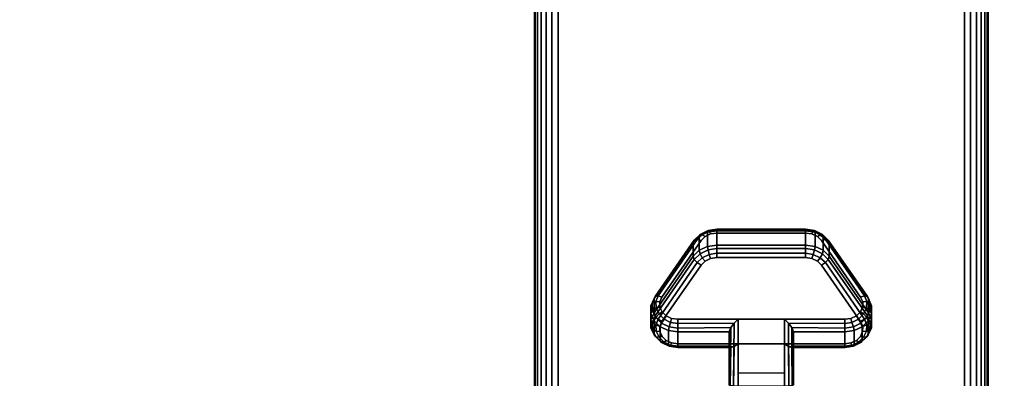
# Model space of a CAD drawing. Units: inches. Extents: x -0.2 to 72, y -30 to 0.
# Drawn here: x 8.9 to 14.3, y -22.8 to -20.8 of the extents above; entities that cross this region are included whole.
import ezdxf

# ---------------------------------------------------------------- set-up
doc = ezdxf.new("R2010")
doc.units = ezdxf.units.IN
doc.header["$MEASUREMENT"] = 0
for name, color, linetype in [('A-FURN-3-TABLE-LEG-CASTER-LOCK', 253, 'Continuous'), ('A-FURN-3-TABLE-LEG-FOOT', 253, 'Continuous'), ('A-FURN-3-TABLE-SURFACE-BOTTOM', 255, 'Continuous'), ('A-FURN-3-TABLE-SURFACE-TOP-HPL_TFL', 255, 'Continuous')]:
    doc.layers.add(name, color=color, linetype=linetype)

msp = doc.modelspace()

# ---------------------------------------------------------------- linework, layer by layer
at = {"layer": 'A-FURN-3-TABLE-LEG-CASTER-LOCK'}
for points in [[(12.7555, -22.0148, 0.9185), (13.2445, -22.0148, 0.9185), (13.2445, -22.0929, 0.8069), (12.7555, -22.0929, 0.8069)], [(12.4093, -22.4664, 1.0684), (12.4093, -22.3883, 1.18), (12.625, -22.077, 0.962), (12.625, -22.1552, 0.8504)], [(13.375, -22.077, 0.962), (13.5907, -22.3883, 1.18), (13.5907, -22.4664, 1.0684), (13.375, -22.1552, 0.8504)], [(13.1272, -22.5022, 1.3208), (12.8728, -22.5022, 1.3208), (12.8728, -22.8693, 1.5778), (13.1272, -22.8693, 1.5778)], [(12.8228, -22.65, 1.1969), (12.8228, -22.5718, 1.3085), (12.5398, -22.5718, 1.3085), (12.5398, -22.65, 1.1969)], [(12.8228, -22.5718, 1.3085), (12.8228, -22.65, 1.1969), (12.8228, -22.8655, 1.3478), (12.8228, -22.8642, 1.5132)], [(13.4602, -22.65, 1.1969), (13.4602, -22.5718, 1.3085), (13.1772, -22.5718, 1.3085), (13.1772, -22.65, 1.1969)], [(13.1772, -22.65, 1.1969), (13.1772, -22.5718, 1.3085), (13.1772, -22.8642, 1.5132), (13.1772, -22.8655, 1.3478)], [(13.1272, -22.7988, 1.2401), (12.8728, -22.7988, 1.2401), (12.8728, -22.6377, 1.1273), (13.1272, -22.6377, 1.1273)], [(12.8728, -22.6377, 1.1273), (13.1272, -22.6377, 1.1273), (13.1272, -22.871, 1.2907), (12.8728, -22.871, 1.2907)]]:
    msp.add_3dface(points, dxfattribs=at)
for points, invisible_edges in [([(13.5472, -22.3798, 1.2351), (13.3315, -22.0686, 1.0171), (12.6685, -22.0686, 1.0171), (12.4528, -22.3798, 1.2351)], 10), ([(13.3315, -22.0686, 1.0171), (13.3092, -22.0465, 1.0017), (12.6908, -22.0465, 1.0017), (12.6685, -22.0686, 1.0171)], 10), ([(13.3092, -22.0465, 1.0017), (13.279, -22.0321, 0.9916), (12.721, -22.0321, 0.9916), (12.6908, -22.0465, 1.0017)], 10), ([(13.279, -22.0321, 0.9916), (13.2445, -22.0271, 0.9881), (12.7555, -22.0271, 0.9881), (12.721, -22.0321, 0.9916)], 8), ([(12.6685, -22.2041, 0.8236), (12.6908, -22.182, 0.8082), (13.3092, -22.182, 0.8082), (13.3315, -22.2041, 0.8236)], 10), ([(12.6908, -22.182, 0.8082), (12.721, -22.1676, 0.7981), (13.279, -22.1676, 0.7981), (13.3092, -22.182, 0.8082)], 10), ([(12.721, -22.1676, 0.7981), (12.7555, -22.1626, 0.7946), (13.2445, -22.1626, 0.7946), (13.279, -22.1676, 0.7981)], 8), ([(12.4528, -22.5153, 1.0416), (12.6685, -22.2041, 0.8236), (13.3315, -22.2041, 0.8236), (13.5472, -22.5153, 1.0416)], 10), ([(13.5588, -22.4065, 1.2538), (13.5472, -22.3798, 1.2351), (12.4528, -22.3798, 1.2351), (12.4412, -22.4065, 1.2538)], 10), ([(13.5586, -22.4349, 1.2737), (13.5588, -22.4065, 1.2538), (12.4412, -22.4065, 1.2538), (12.4414, -22.4349, 1.2737)], 10), ([(13.5467, -22.4615, 1.2923), (13.5586, -22.4349, 1.2737), (12.4414, -22.4349, 1.2737), (12.4533, -22.4615, 1.2923)], 10), ([(13.5243, -22.4832, 1.3074), (13.5467, -22.4615, 1.2923), (12.4533, -22.4615, 1.2923), (12.4757, -22.4832, 1.3074)], 10), ([(13.4943, -22.4973, 1.3173), (13.5243, -22.4832, 1.3074), (12.4757, -22.4832, 1.3074), (12.5057, -22.4973, 1.3173)], 10), ([(13.4602, -22.5022, 1.3208), (13.4943, -22.4973, 1.3173), (12.5057, -22.4973, 1.3173), (12.5398, -22.5022, 1.3208)], 2), ([(12.4412, -22.542, 1.0603), (12.4528, -22.5153, 1.0416), (13.5472, -22.5153, 1.0416), (13.5588, -22.542, 1.0603)], 10), ([(12.4414, -22.5704, 1.0801), (12.4412, -22.542, 1.0603), (13.5588, -22.542, 1.0603), (13.5586, -22.5704, 1.0801)], 10), ([(12.4533, -22.597, 1.0988), (12.4414, -22.5704, 1.0801), (13.5586, -22.5704, 1.0801), (13.5467, -22.597, 1.0988)], 10), ([(12.4757, -22.6186, 1.1139), (12.4533, -22.597, 1.0988), (13.5467, -22.597, 1.0988), (13.5243, -22.6186, 1.1139)], 10), ([(12.5057, -22.6328, 1.1238), (12.4757, -22.6186, 1.1139), (13.5243, -22.6186, 1.1139), (13.4943, -22.6328, 1.1238)], 10), ([(12.5398, -22.6377, 1.1273), (12.5057, -22.6328, 1.1238), (13.4943, -22.6328, 1.1238), (13.4602, -22.6377, 1.1273)], 2)]:
    msp.add_3dface(points, dxfattribs=dict(at, invisible_edges=invisible_edges))
at = {"layer": 'A-FURN-3-TABLE-SURFACE-BOTTOM', "invisible_edges": 5}
msp.add_3dface([(70, -0.1181, 41.03), (70, -29.8819, 41.03), (2, -29.8819, 41.03), (2, -0.1181, 41.03)], dxfattribs=at)
at = {"layer": 'A-FURN-3-TABLE-SURFACE-TOP-HPL_TFL', "invisible_edges": 10}
msp.add_3dface([(2, -29.8819, 42.03), (70, -29.8819, 42.03), (70, -0.1181, 42.03), (2, -0.1181, 42.03)], dxfattribs=at)

# ---------------------------------------------------------------- meshes
at = {"layer": 'A-FURN-3-TABLE-LEG-CASTER-LOCK'}
mesh = msp.add_polymesh((4, 4), dxfattribs=at)
for k, corner in enumerate([(12.7555, -22.0271, 0.9881), (12.7555, -22.0104, 0.9683), (12.7555, -22.006, 0.9428), (12.7555, -22.0148, 0.9185), (12.721, -22.0321, 0.9916), (12.7138, -22.0174, 0.9731), (12.7069, -22.0135, 0.9481), (12.7038, -22.0223, 0.9237), (12.6908, -22.0465, 1.0017), (12.6747, -22.0361, 0.9862), (12.6628, -22.0345, 0.9628), (12.6585, -22.0439, 0.9389), (12.6685, -22.0686, 1.0171), (12.6467, -22.0623, 1.0046), (12.6308, -22.0654, 0.9844), (12.625, -22.077, 0.962)]):
    mesh.set_mesh_vertex(divmod(k, 4), corner)
mesh = msp.add_polymesh((2, 4), dxfattribs=at)
for k, corner in enumerate([(12.7555, -22.0929, 0.8069), (12.7038, -22.1004, 0.8121), (12.6585, -22.1221, 0.8273), (12.625, -22.1552, 0.8504), (12.7555, -22.0148, 0.9185), (12.7038, -22.0223, 0.9237), (12.6585, -22.0439, 0.9389), (12.625, -22.077, 0.962)]):
    mesh.set_mesh_vertex(divmod(k, 4), corner)
mesh = msp.add_polymesh((2, 4), dxfattribs=at)
for k, corner in enumerate([(13.2445, -22.0271, 0.9881), (13.2445, -22.0104, 0.9683), (13.2445, -22.006, 0.9428), (13.2445, -22.0148, 0.9185), (12.7555, -22.0271, 0.9881), (12.7555, -22.0104, 0.9683), (12.7555, -22.006, 0.9428), (12.7555, -22.0148, 0.9185)]):
    mesh.set_mesh_vertex(divmod(k, 4), corner)
mesh = msp.add_polymesh((4, 4), dxfattribs=at)
for k, corner in enumerate([(13.3315, -22.0686, 1.0171), (13.3533, -22.0623, 1.0046), (13.3692, -22.0654, 0.9844), (13.375, -22.077, 0.962), (13.3092, -22.0465, 1.0017), (13.3253, -22.0361, 0.9862), (13.3372, -22.0345, 0.9628), (13.3415, -22.0439, 0.9389), (13.279, -22.0321, 0.9916), (13.2862, -22.0174, 0.9731), (13.2931, -22.0135, 0.9481), (13.2962, -22.0223, 0.9237), (13.2445, -22.0271, 0.9881), (13.2445, -22.0104, 0.9683), (13.2445, -22.006, 0.9428), (13.2445, -22.0148, 0.9185)]):
    mesh.set_mesh_vertex(divmod(k, 4), corner)
mesh = msp.add_polymesh((2, 4), dxfattribs=at)
for k, corner in enumerate([(13.375, -22.1552, 0.8504), (13.3415, -22.1221, 0.8273), (13.2962, -22.1004, 0.8121), (13.2445, -22.0929, 0.8069), (13.375, -22.077, 0.962), (13.3415, -22.0439, 0.9389), (13.2962, -22.0223, 0.9237), (13.2445, -22.0148, 0.9185)]):
    mesh.set_mesh_vertex(divmod(k, 4), corner)
mesh = msp.add_polymesh((2, 4), dxfattribs=at)
for k, corner in enumerate([(12.6685, -22.0686, 1.0171), (12.6467, -22.0623, 1.0046), (12.6308, -22.0654, 0.9844), (12.625, -22.077, 0.962), (12.4528, -22.3798, 1.2351), (12.4311, -22.3736, 1.2225), (12.4151, -22.3767, 1.2024), (12.4093, -22.3883, 1.18)]):
    mesh.set_mesh_vertex(divmod(k, 4), corner)
mesh = msp.add_polymesh((2, 4), dxfattribs=at)
for k, corner in enumerate([(13.5472, -22.3798, 1.2351), (13.5689, -22.3736, 1.2225), (13.5849, -22.3767, 1.2024), (13.5907, -22.3883, 1.18), (13.3315, -22.0686, 1.0171), (13.3533, -22.0623, 1.0046), (13.3692, -22.0654, 0.9844), (13.375, -22.077, 0.962)]):
    mesh.set_mesh_vertex(divmod(k, 4), corner)
mesh = msp.add_polymesh((4, 4), dxfattribs=at)
for k, corner in enumerate([(12.7555, -22.0929, 0.8069), (12.7555, -22.1128, 0.7902), (12.7555, -22.1383, 0.7857), (12.7555, -22.1626, 0.7946), (12.7038, -22.1004, 0.8121), (12.7069, -22.1203, 0.7955), (12.7138, -22.1452, 0.7906), (12.721, -22.1676, 0.7981), (12.6585, -22.1221, 0.8273), (12.6628, -22.1413, 0.8102), (12.6747, -22.1639, 0.8037), (12.6908, -22.182, 0.8082), (12.625, -22.1552, 0.8504), (12.6308, -22.1722, 0.8319), (12.6467, -22.1901, 0.8221), (12.6685, -22.2041, 0.8236)]):
    mesh.set_mesh_vertex(divmod(k, 4), corner)
mesh = msp.add_polymesh((2, 4), dxfattribs=at)
for k, corner in enumerate([(13.2445, -22.0929, 0.8069), (13.2445, -22.1128, 0.7902), (13.2445, -22.1383, 0.7857), (13.2445, -22.1626, 0.7946), (12.7555, -22.0929, 0.8069), (12.7555, -22.1128, 0.7902), (12.7555, -22.1383, 0.7857), (12.7555, -22.1626, 0.7946)]):
    mesh.set_mesh_vertex(divmod(k, 4), corner)
mesh = msp.add_polymesh((4, 4), dxfattribs=at)
for k, corner in enumerate([(13.375, -22.1552, 0.8504), (13.3692, -22.1722, 0.8319), (13.3533, -22.1901, 0.8221), (13.3315, -22.2041, 0.8236), (13.3415, -22.1221, 0.8273), (13.3372, -22.1413, 0.8102), (13.3253, -22.1639, 0.8037), (13.3092, -22.182, 0.8082), (13.2962, -22.1004, 0.8121), (13.2931, -22.1203, 0.7955), (13.2862, -22.1452, 0.7906), (13.279, -22.1676, 0.7981), (13.2445, -22.0929, 0.8069), (13.2445, -22.1128, 0.7902), (13.2445, -22.1383, 0.7857), (13.2445, -22.1626, 0.7946)]):
    mesh.set_mesh_vertex(divmod(k, 4), corner)
mesh = msp.add_polymesh((2, 4), dxfattribs=at)
for k, corner in enumerate([(12.625, -22.1552, 0.8504), (12.6308, -22.1722, 0.8319), (12.6467, -22.1901, 0.8221), (12.6685, -22.2041, 0.8236), (12.4093, -22.4664, 1.0684), (12.4151, -22.4835, 1.0498), (12.4311, -22.5014, 1.04), (12.4528, -22.5153, 1.0416)]):
    mesh.set_mesh_vertex(divmod(k, 4), corner)
mesh = msp.add_polymesh((2, 4), dxfattribs=at)
for k, corner in enumerate([(13.5907, -22.4664, 1.0684), (13.5849, -22.4835, 1.0498), (13.5689, -22.5014, 1.04), (13.5472, -22.5153, 1.0416), (13.375, -22.1552, 0.8504), (13.3692, -22.1722, 0.8319), (13.3533, -22.1901, 0.8221), (13.3315, -22.2041, 0.8236)]):
    mesh.set_mesh_vertex(divmod(k, 4), corner)
mesh = msp.add_polymesh((7, 4), dxfattribs=at)
for k, corner in enumerate([(12.4528, -22.3798, 1.2351), (12.4311, -22.3736, 1.2225), (12.4151, -22.3767, 1.2024), (12.4093, -22.3883, 1.18), (12.4412, -22.4065, 1.2538), (12.4187, -22.4048, 1.2444), (12.3996, -22.4138, 1.2284), (12.3919, -22.4284, 1.208), (12.4414, -22.4349, 1.2737), (12.4209, -22.4396, 1.2688), (12.4009, -22.4541, 1.2566), (12.3922, -22.4709, 1.2378), (12.4533, -22.4615, 1.2923), (12.4369, -22.4732, 1.2923), (12.4186, -22.4924, 1.2834), (12.4101, -22.5108, 1.2657), (12.4757, -22.4832, 1.3074), (12.4647, -22.5012, 1.3119), (12.4505, -22.5239, 1.3055), (12.4436, -22.5433, 1.2885), (12.5057, -22.4973, 1.3173), (12.5005, -22.5199, 1.325), (12.4926, -22.5447, 1.32), (12.4886, -22.5645, 1.3033), (12.5398, -22.5022, 1.3208), (12.5398, -22.5265, 1.3296), (12.5398, -22.552, 1.3251), (12.5398, -22.5718, 1.3085)]):
    mesh.set_mesh_vertex(divmod(k, 4), corner)
mesh = msp.add_polymesh((2, 7), dxfattribs=at)
for k, corner in enumerate([(12.4093, -22.4664, 1.0684), (12.3919, -22.5065, 1.0964), (12.3922, -22.549, 1.1262), (12.4101, -22.5889, 1.1542), (12.4436, -22.6214, 1.1769), (12.4886, -22.6426, 1.1918), (12.5398, -22.65, 1.1969), (12.4093, -22.3883, 1.18), (12.3919, -22.4284, 1.208), (12.3922, -22.4709, 1.2378), (12.4101, -22.5108, 1.2657), (12.4436, -22.5433, 1.2885), (12.4886, -22.5645, 1.3033), (12.5398, -22.5718, 1.3085)]):
    mesh.set_mesh_vertex(divmod(k, 7), corner)
mesh = msp.add_polymesh((7, 4), dxfattribs=at)
for k, corner in enumerate([(13.4602, -22.5022, 1.3208), (13.4602, -22.5265, 1.3296), (13.4602, -22.552, 1.3251), (13.4602, -22.5718, 1.3085), (13.4943, -22.4973, 1.3173), (13.4995, -22.5199, 1.325), (13.5074, -22.5447, 1.32), (13.5114, -22.5645, 1.3033), (13.5243, -22.4832, 1.3074), (13.5353, -22.5012, 1.3119), (13.5495, -22.5239, 1.3055), (13.5564, -22.5433, 1.2885), (13.5467, -22.4615, 1.2923), (13.5631, -22.4732, 1.2923), (13.5814, -22.4924, 1.2834), (13.5899, -22.5108, 1.2657), (13.5586, -22.4349, 1.2737), (13.5791, -22.4396, 1.2688), (13.5991, -22.4541, 1.2566), (13.6078, -22.4709, 1.2378), (13.5588, -22.4065, 1.2538), (13.5813, -22.4048, 1.2444), (13.6004, -22.4138, 1.2284), (13.6081, -22.4284, 1.208), (13.5472, -22.3798, 1.2351), (13.5689, -22.3736, 1.2225), (13.5849, -22.3767, 1.2024), (13.5907, -22.3883, 1.18)]):
    mesh.set_mesh_vertex(divmod(k, 4), corner)
mesh = msp.add_polymesh((2, 7), dxfattribs=at)
for k, corner in enumerate([(13.4602, -22.65, 1.1969), (13.5114, -22.6426, 1.1918), (13.5564, -22.6214, 1.1769), (13.5899, -22.5889, 1.1542), (13.6078, -22.549, 1.1262), (13.6081, -22.5065, 1.0964), (13.5907, -22.4664, 1.0684), (13.4602, -22.5718, 1.3085), (13.5114, -22.5645, 1.3033), (13.5564, -22.5433, 1.2885), (13.5899, -22.5108, 1.2657), (13.6078, -22.4709, 1.2378), (13.6081, -22.4284, 1.208), (13.5907, -22.3883, 1.18)]):
    mesh.set_mesh_vertex(divmod(k, 7), corner)
mesh = msp.add_polymesh((7, 4), dxfattribs=at)
for k, corner in enumerate([(12.4093, -22.4664, 1.0684), (12.4151, -22.4835, 1.0498), (12.4311, -22.5014, 1.04), (12.4528, -22.5153, 1.0416), (12.3919, -22.5065, 1.0964), (12.3996, -22.5206, 1.0758), (12.4187, -22.5326, 1.0619), (12.4412, -22.542, 1.0603), (12.3922, -22.549, 1.1262), (12.4009, -22.5609, 1.104), (12.4209, -22.5674, 1.0862), (12.4414, -22.5704, 1.0801), (12.4101, -22.5889, 1.1542), (12.4186, -22.5992, 1.1309), (12.4369, -22.601, 1.1098), (12.4533, -22.597, 1.0988), (12.4436, -22.6214, 1.1769), (12.4505, -22.6307, 1.1529), (12.4647, -22.629, 1.1294), (12.4757, -22.6186, 1.1139), (12.4886, -22.6426, 1.1918), (12.4926, -22.6515, 1.1675), (12.5005, -22.6477, 1.1425), (12.5057, -22.6328, 1.1238), (12.5398, -22.65, 1.1969), (12.5398, -22.6588, 1.1726), (12.5398, -22.6543, 1.1471), (12.5398, -22.6377, 1.1273)]):
    mesh.set_mesh_vertex(divmod(k, 4), corner)
mesh = msp.add_polymesh((2, 4), dxfattribs=at)
for k, corner in enumerate([(12.5398, -22.5022, 1.3208), (12.5398, -22.5265, 1.3296), (12.5398, -22.552, 1.3251), (12.5398, -22.5718, 1.3085), (12.8728, -22.5022, 1.3208), (12.8507, -22.5233, 1.3292), (12.8317, -22.5483, 1.3267), (12.8228, -22.5718, 1.3085)]):
    mesh.set_mesh_vertex(divmod(k, 4), corner)
mesh = msp.add_polymesh((2, 4), dxfattribs=at)
for k, corner in enumerate([(12.8728, -22.5022, 1.3208), (12.8507, -22.5233, 1.3292), (12.8317, -22.5483, 1.3267), (12.8228, -22.5718, 1.3085), (12.8728, -22.8693, 1.5778), (12.8478, -22.8686, 1.5694), (12.8295, -22.8668, 1.5462), (12.8228, -22.8642, 1.5132)]):
    mesh.set_mesh_vertex(divmod(k, 4), corner)
mesh = msp.add_polymesh((2, 4), dxfattribs=at)
for k, corner in enumerate([(13.4602, -22.5718, 1.3085), (13.4602, -22.552, 1.3251), (13.4602, -22.5265, 1.3296), (13.4602, -22.5022, 1.3208), (13.1772, -22.5718, 1.3085), (13.1683, -22.5483, 1.3267), (13.1493, -22.5233, 1.3292), (13.1272, -22.5022, 1.3208)]):
    mesh.set_mesh_vertex(divmod(k, 4), corner)
mesh = msp.add_polymesh((2, 4), dxfattribs=at)
for k, corner in enumerate([(13.1272, -22.8693, 1.5778), (13.1522, -22.8686, 1.5694), (13.1705, -22.8668, 1.5462), (13.1772, -22.8642, 1.5132), (13.1272, -22.5022, 1.3208), (13.1493, -22.5233, 1.3292), (13.1683, -22.5483, 1.3267), (13.1772, -22.5718, 1.3085)]):
    mesh.set_mesh_vertex(divmod(k, 4), corner)
mesh = msp.add_polymesh((7, 4), dxfattribs=at)
for k, corner in enumerate([(13.4602, -22.65, 1.1969), (13.4602, -22.6588, 1.1726), (13.4602, -22.6543, 1.1471), (13.4602, -22.6377, 1.1273), (13.5114, -22.6426, 1.1918), (13.5074, -22.6515, 1.1675), (13.4995, -22.6477, 1.1425), (13.4943, -22.6328, 1.1238), (13.5564, -22.6214, 1.1769), (13.5495, -22.6307, 1.1529), (13.5353, -22.629, 1.1294), (13.5243, -22.6186, 1.1139), (13.5899, -22.5889, 1.1542), (13.5814, -22.5992, 1.1309), (13.5631, -22.601, 1.1098), (13.5467, -22.597, 1.0988), (13.6078, -22.549, 1.1262), (13.5991, -22.5609, 1.104), (13.5791, -22.5674, 1.0862), (13.5586, -22.5704, 1.0801), (13.6081, -22.5065, 1.0964), (13.6004, -22.5206, 1.0758), (13.5813, -22.5326, 1.0619), (13.5588, -22.542, 1.0603), (13.5907, -22.4664, 1.0684), (13.5849, -22.4835, 1.0498), (13.5689, -22.5014, 1.04), (13.5472, -22.5153, 1.0416)]):
    mesh.set_mesh_vertex(divmod(k, 4), corner)
mesh = msp.add_polymesh((2, 4), dxfattribs=at)
for k, corner in enumerate([(12.5398, -22.65, 1.1969), (12.5398, -22.6588, 1.1726), (12.5398, -22.6543, 1.1471), (12.5398, -22.6377, 1.1273), (12.8228, -22.65, 1.1969), (12.8317, -22.659, 1.1686), (12.8507, -22.6528, 1.1442), (12.8728, -22.6377, 1.1273)]):
    mesh.set_mesh_vertex(divmod(k, 4), corner)
mesh = msp.add_polymesh((2, 4), dxfattribs=at)
for k, corner in enumerate([(12.8228, -22.65, 1.1969), (12.8317, -22.659, 1.1686), (12.8507, -22.6528, 1.1442), (12.8728, -22.6377, 1.1273), (12.8228, -22.8655, 1.3478), (12.8295, -22.8683, 1.3187), (12.8478, -22.8703, 1.2981), (12.8728, -22.871, 1.2907)]):
    mesh.set_mesh_vertex(divmod(k, 4), corner)
mesh = msp.add_polymesh((2, 4), dxfattribs=at)
for k, corner in enumerate([(13.1772, -22.65, 1.1969), (13.1683, -22.659, 1.1686), (13.1493, -22.6528, 1.1442), (13.1272, -22.6377, 1.1273), (13.4602, -22.65, 1.1969), (13.4602, -22.6588, 1.1726), (13.4602, -22.6543, 1.1471), (13.4602, -22.6377, 1.1273)]):
    mesh.set_mesh_vertex(divmod(k, 4), corner)
mesh = msp.add_polymesh((2, 4), dxfattribs=at)
for k, corner in enumerate([(13.1772, -22.8655, 1.3478), (13.1705, -22.8683, 1.3187), (13.1522, -22.8703, 1.2981), (13.1272, -22.871, 1.2907), (13.1772, -22.65, 1.1969), (13.1683, -22.659, 1.1686), (13.1493, -22.6528, 1.1442), (13.1272, -22.6377, 1.1273)]):
    mesh.set_mesh_vertex(divmod(k, 4), corner)
at = {"layer": 'A-FURN-3-TABLE-LEG-FOOT'}
mesh = msp.add_polymesh((2, 29), dxfattribs=at)
for k, corner in enumerate([(14.12, -26, 4.5), (14.1536, -26, 4.4956), (14.185, -26, 4.4826), (14.2119, -26, 4.4619), (14.2326, -26, 4.435), (14.2456, -26, 4.4036), (14.25, -26, 4.37), (14.25, -26, 3.63), (14.2456, -26, 3.5964), (14.2326, -26, 3.565), (14.2119, -26, 3.5381), (14.185, -26, 3.5174), (14.1536, -26, 3.5044), (14.12, -26, 3.5), (11.88, -26, 3.5), (11.8464, -26, 3.5044), (11.815, -26, 3.5174), (11.7881, -26, 3.5381), (11.7674, -26, 3.565), (11.7544, -26, 3.5964), (11.75, -26, 3.63), (11.75, -26, 4.37), (11.7544, -26, 4.4036), (11.7674, -26, 4.435), (11.7881, -26, 4.4619), (11.815, -26, 4.4826), (11.8464, -26, 4.4956), (11.88, -26, 4.5), (14.12, -26, 4.5), (14.12, -4, 4.5), (14.1536, -4, 4.4956), (14.185, -4, 4.4826), (14.2119, -4, 4.4619), (14.2326, -4, 4.435), (14.2456, -4, 4.4036), (14.25, -4, 4.37), (14.25, -4, 3.63), (14.2456, -4, 3.5964), (14.2326, -4, 3.565), (14.2119, -4, 3.5381), (14.185, -4, 3.5174), (14.1536, -4, 3.5044), (14.12, -4, 3.5), (11.88, -4, 3.5), (11.8464, -4, 3.5044), (11.815, -4, 3.5174), (11.7881, -4, 3.5381), (11.7674, -4, 3.565), (11.7544, -4, 3.5964), (11.75, -4, 3.63), (11.75, -4, 4.37), (11.7544, -4, 4.4036), (11.7674, -4, 4.435), (11.7881, -4, 4.4619), (11.815, -4, 4.4826), (11.8464, -4, 4.4956), (11.88, -4, 4.5), (14.12, -4, 4.5)]):
    mesh.set_mesh_vertex(divmod(k, 29), corner)

doc.saveas('drawing.dxf')
